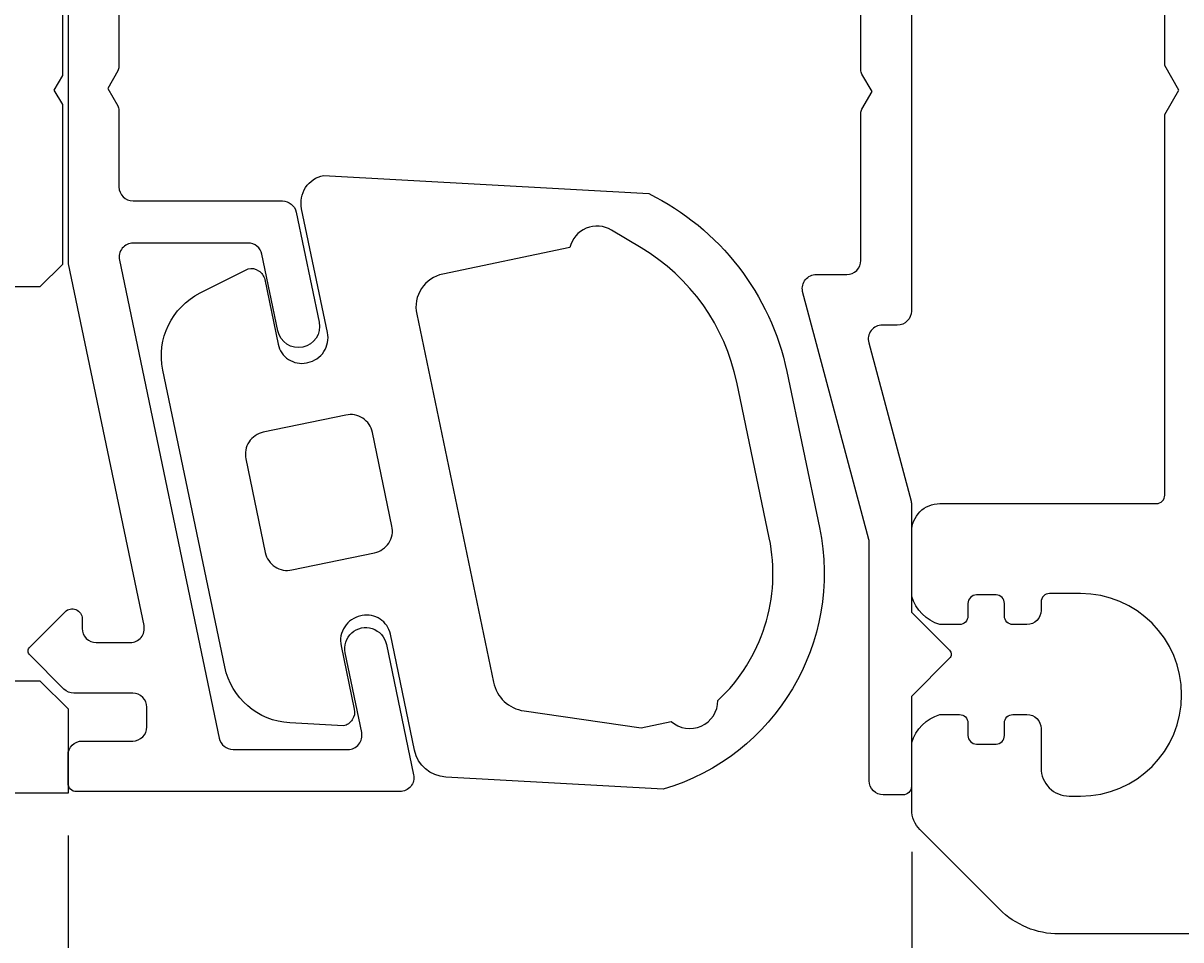
# Model space of a CAD drawing. Extents: x 41 to 284, y 438 to 542.
# Drawn here: x 121 to 162, y 471 to 504 of the extents above; entities that cross this region are included whole.
import ezdxf

# ---------------------------------------------------------------- set-up
doc = ezdxf.new("R2010")
doc.units = 0
doc.header["$LTSCALE"] = 7
doc.header["$PDMODE"] = 3
doc.header["$PDSIZE"] = -5
doc.layers.get('0').update_dxf_attribs({"linetype": 'CONTINUOUS'})
doc.layers.get('DEFPOINTS').update_dxf_attribs({"linetype": 'CONTINUOUS'})
for name, color, linetype in [('SAPA_FOGBAND', 2, 'CONTINUOUS'), ('SAPA_MATT', 1, 'CONTINUOUS'), ('SAPA_PROFIL', 7, 'CONTINUOUS')]:
    doc.layers.add(name, color=color, linetype=linetype)
doc.styles.add('ISO', font='isocp3.shx')
doc.dimstyles.get("Standard").update_dxf_attribs({"dimtxt": 0.18, "dimasz": 0.18, "dimexe": 0.18, "dimexo": 0.0625, "dimgap": 0.09, "dimtad": 0, "dimtih": 1, "dimtoh": 1, "dimzin": 0, "dimcen": 0.09, "dimazin": 3, "dimtfac": 1, "dimtofl": 0, "dimtmove": 0, "dimatfit": 3})

# ---------------------------------------------------------------- blocks, each defined once
blk = doc.blocks.new('*U72')
at = {"layer": 'SAPA_MATT', "color": 2, "style": 'ISO'}
blk.add_text('120', height=3, dxfattribs=at).set_placement((209.454, 452.6))
blk = doc.blocks.new('*D69')
at = {"layer": 'DEFPOINTS', "color": 0}
for p in [(272.306, 477.1), (152.306, 476.014), (272.306, 451.6)]:
    blk.add_point(p, dxfattribs=at)
at = {"layer": 'SAPA_MATT'}
for p, q in [((272.306, 475.6), (272.306, 450.1)), ((152.306, 474.514), (152.306, 450.1)), ((155.306, 451.6), (269.306, 451.6))]:
    blk.add_line(p, q, dxfattribs=at)
for points in [[(155.306, 452.1), (155.306, 451.1), (152.306, 451.6)], [(269.306, 452.1), (269.306, 451.1), (272.306, 451.6)]]:
    blk.add_solid(points, dxfattribs=at)
blk.add_blockref('*U72', (0, 0))
blk = doc.blocks.new('*U73')
at = {"layer": 'SAPA_MATT', "color": 2, "style": 'ISO'}
blk.add_text('30', height=3, dxfattribs=at).set_placement((135.204, 452.6))
blk = doc.blocks.new('*D68')
at = {"layer": 'DEFPOINTS', "color": 0}
for p in [(122.306, 476.6), (152.306, 476.014), (152.306, 451.6)]:
    blk.add_point(p, dxfattribs=at)
at = {"layer": 'SAPA_MATT'}
for p, q in [((122.306, 475.1), (122.306, 450.1)), ((152.306, 474.514), (152.306, 450.1)), ((125.306, 451.6), (149.306, 451.6))]:
    blk.add_line(p, q, dxfattribs=at)
for points in [[(125.306, 452.1), (125.306, 451.1), (122.306, 451.6)], [(149.306, 452.1), (149.306, 451.1), (152.306, 451.6)]]:
    blk.add_solid(points, dxfattribs=at)
blk.add_blockref('*U73', (0, 0))
blk = doc.blocks.new('*U74')
at = {"layer": 'SAPA_MATT', "color": 2, "style": 'ISO'}
blk.add_text('45', height=3, dxfattribs=at).set_placement((97.494, 452.6))
blk = doc.blocks.new('*D67')
at = {"layer": 'DEFPOINTS', "color": 0}
for p in [(77.306, 476.6), (122.306, 476.6), (122.306, 451.6)]:
    blk.add_point(p, dxfattribs=at)
at = {"layer": 'SAPA_MATT'}
for p, q in [((77.306, 475.1), (77.306, 450.1)), ((122.306, 475.1), (122.306, 450.1)), ((80.306, 451.6), (119.306, 451.6))]:
    blk.add_line(p, q, dxfattribs=at)
for points in [[(80.306, 452.1), (80.306, 451.1), (77.306, 451.6)], [(119.306, 452.1), (119.306, 451.1), (122.306, 451.6)]]:
    blk.add_solid(points, dxfattribs=at)
blk.add_blockref('*U74', (0, 0))

msp = doc.modelspace()

# ---------------------------------------------------------------- linework, layer by layer
at = {"layer": 'SAPA_FOGBAND'}
for points in [[(149.024, 486.048, -0.389878), (143.474, 476.741), (135.736, 477.175, -0.339454), (134.629, 478.128), (133.767, 482.257, 0.414214), (132.762, 482.916), (132.713, 482.905, 0.414214), (132.015, 481.84), (132.485, 479.589, -0.414214), (132.098, 478.997), (130.189, 479.105, -0.339454), (127.882, 481.09), (125.68, 491.643, -0.339454), (127, 494.386), (128.707, 495.247, -0.414214), (129.299, 494.86), (129.779, 492.56, 0.414214), (130.785, 491.901), (130.833, 491.911, 0.414214), (131.531, 492.976), (130.612, 497.381, -0.414214), (131.386, 498.564), (142.956, 497.915, -0.231152), (147.867, 491.588)], [(142.683, 478.928), (143.754, 479.151, 0.643628), (145.415, 479.897, 0.261804), (147.242, 485.677), (146.086, 491.216, 0.209431), (142.686, 495.992), (141.634, 496.621, 0.505719), (140.148, 495.998), (135.633, 495.056, 0.414214), (134.703, 493.636), (137.434, 480.55, 0.315299), (138.52, 479.529)], [(129.247, 489.433, 0.414214), (128.627, 488.487), (129.321, 485.158, 0.414214), (130.268, 484.539), (133.205, 485.151, 0.414214), (133.824, 486.098), (133.13, 489.426, 0.414214), (132.183, 490.046)]]:
    msp.add_lwpolyline(points, format="xyb", close=True, dxfattribs=at)
at = {"layer": 'SAPA_PROFIL'}
for points in [[(245.063, 471.6), (157.548, 471.6, -0.198912), (155.427, 472.479), (152.599, 475.307, -0.198912), (152.306, 476.014), (152.306, 478.4, -0.250492), (153.306, 479.4), (154.006, 479.4, -0.414214), (154.306, 479.1), (154.306, 478.65, 0.414214), (154.606, 478.35), (155.306, 478.35, 0.414214), (155.606, 478.65), (155.606, 479.1, -0.414214), (155.906, 479.4), (156.406, 479.4, -0.414214), (156.906, 478.9), (156.906, 477.5, 0.414214), (157.906, 476.5), (158.306, 476.5, 1), (158.306, 483.7), (157.206, 483.7, 0.414214), (156.906, 483.4), (156.906, 483.1, -0.414214), (156.406, 482.6), (155.906, 482.6, -0.414214), (155.606, 482.9), (155.606, 483.35, 0.414214), (155.306, 483.65), (154.606, 483.65, 0.414214), (154.306, 483.35), (154.306, 482.9, -0.414214), (154.006, 482.6), (153.306, 482.6, -0.250492), (152.306, 483.6), (152.306, 485.9, -0.414214), (153.306, 486.9), (161.006, 486.9, 0.414214), (161.306, 487.2), (161.306, 500.734), (161.806, 501.6), (161.306, 502.466), (161.306, 516, 0.414214)], [(124.112, 507.657), (124.114, 502.429, -0.131738), (124.074, 502.279), (123.715, 501.657), (124.075, 501.034, -0.131569), (124.115, 500.884), (124.116, 498.157, 0.414081), (124.616, 497.657), (129.928, 497.657, -0.355138), (130.418, 497.259), (131.235, 493.348, -1), (129.766, 493.041), (129.199, 495.76, 0.355138), (128.709, 496.158), (124.623, 496.158, 0.475864), (124.133, 495.555), (127.683, 478.555, 0.355138), (128.172, 478.158), (132.258, 478.158, 0.475864), (132.748, 478.76), (132.157, 481.588, -1), (133.626, 481.895), (134.593, 477.26, -0.475864), (134.104, 476.658), (122.606, 476.658, -0.414214), (122.306, 476.958), (122.306, 477.958, -0.414214), (122.806, 478.458), (124.606, 478.458, 0.414214), (125.106, 478.958), (125.106, 479.657, 0.414214), (124.606, 480.157), (122.513, 480.157, -0.198912), (122.159, 480.304), (120.947, 481.516, -0.414214), (120.947, 481.799), (122.202, 483.054, -0.668179), (122.806, 482.804), (122.806, 482.457, 0.414214), (123.306, 481.957), (124.518, 481.957, 0.475864), (125.008, 482.559), (122.323, 495.422, -0.051499), (122.316, 495.483), (122.316, 509.457, -0.414214)], [(152.295, 507.717), (152.295, 493.743, -0.414214), (151.795, 493.243), (151.262, 493.243, 0.493005), (150.779, 492.614), (152.284, 486.989, -0.065316), (152.294, 486.911), (152.296, 483.043), (153.654, 481.684, -0.414214), (153.654, 481.401), (152.296, 480.043), (152.296, 476.843, -0.414214), (151.996, 476.543), (151.296, 476.543, -0.414214), (150.796, 477.043), (150.796, 485.547, 0.06543), (150.785, 485.624), (148.427, 494.441, -0.475864), (148.917, 495.043), (149.999, 495.043, 0.414347), (150.499, 495.543), (150.497, 500.771, -0.131738), (150.537, 500.921), (150.897, 501.543), (150.537, 502.166, -0.131569), (150.497, 502.316), (150.496, 505.043, 0.414081)]]:
    msp.add_lwpolyline(points, format="xyb", dxfattribs=at)
for points in [[(120.306, 508.6), (121.306, 508.6), (122.106, 507.8), (122.106, 502.12), (121.806, 501.6), (122.106, 501.08), (122.106, 495.4), (121.306, 494.6), (120.306, 494.6)], [(120.306, 480.6), (121.306, 480.6), (122.306, 479.6), (122.306, 476.6), (77.306, 476.6)]]:
    msp.add_lwpolyline(points, dxfattribs=at)

# ---------------------------------------------------------------- dimensions: what is measured, and where the dimension line sits
at = {"layer": 'SAPA_MATT'}
for base, p1, p2, picture, middle in [((272.306, 451.6), (152.306, 476.014), (272.306, 477.1), '*D69', (212.306, 454.1)), ((122.306, 451.6), (77.306, 476.6), (122.306, 476.6), '*D67', (99.806, 454.1)), ((152.306, 451.6), (122.306, 476.6), (152.306, 476.014), '*D68', (137.306, 454.1))]:
    dim = msp.add_linear_dim(base=base, p1=p1, p2=p2, dimstyle='Standard', override={"dimscale": 1}, dxfattribs=at)
    dim.commit()
    dim.dimension.update_dxf_attribs({"geometry": picture, "text_midpoint": middle})

doc.saveas('drawing.dxf')
